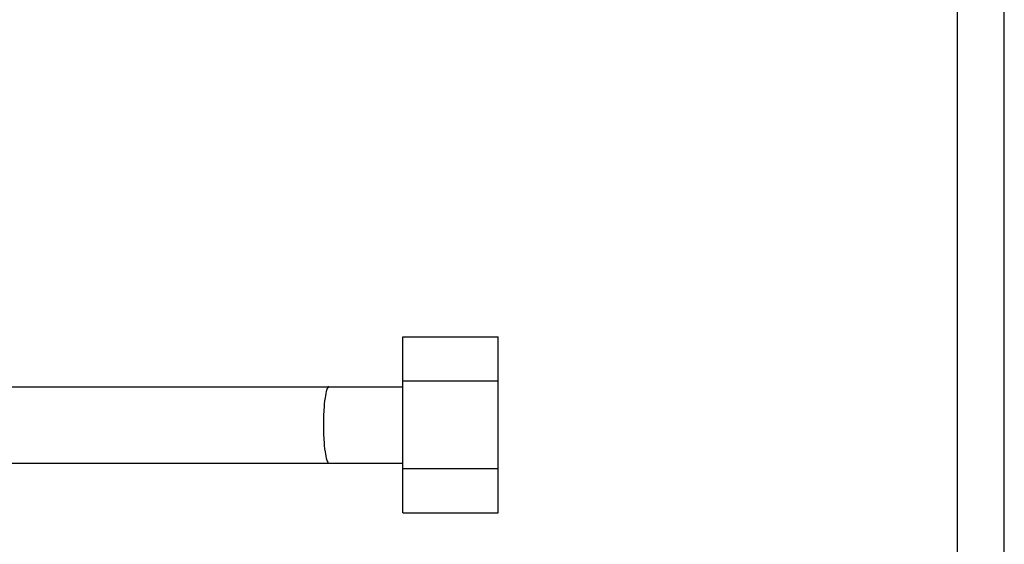
# Model space of a CAD drawing. Units: millimetres. Extents: x 5 to 292, y 5 to 415.
# Drawn here: x 230 to 292, y 315 to 348 of the extents above; entities that cross this region are included whole.
import ezdxf

# ---------------------------------------------------------------- set-up
doc = ezdxf.new("R2010")
doc.units = ezdxf.units.MM
doc.header["$LTSCALE"] = 27.377778
doc.layers.get('0').update_dxf_attribs({"linetype": 'CONTINUOUS'})

msp = doc.modelspace()

# ---------------------------------------------------------------- linework, layer by layer
at = {"color": 7, "linetype": 'Continuous'}
for p, q in [((292.0083, 5), (292.0083, 415)), ((289.056, 8.0028), (289.056, 412.0543)), ((254.1556, 328.2725), (260.1556, 328.2725)), ((254.1556, 317.1874), (254.1556, 328.2725)), ((260.1556, 317.1874), (260.1556, 328.2725)), ((254.1556, 325.5012), (260.1556, 325.5012)), ((180.5776, 325.1299), (254.1555, 325.1299)), ((180.5776, 320.3299), (254.1555, 320.3299)), ((260.1556, 319.9587), (254.1556, 319.9587)), ((254.1556, 317.1874), (260.1556, 317.1874))]:
    msp.add_line(p, q, dxfattribs=at)
at = {"color": 9, "linetype": 'Continuous'}
for points, knots in [([(249.5017, 325.1299), (249.4747, 325.1299), (249.4112, 325.065), (249.3272, 324.8319), (249.2369, 324.3428), (249.1749, 323.6044), (249.1593, 323.0362), (249.1593, 322.7299)], [0, 0, 0, 0, 0.0329213, 0.0941455, 0.3099664, 0.6272206, 1, 1, 1, 1]), ([(249.1593, 322.7299), (249.1593, 322.4236), (249.1749, 321.8554), (249.2369, 321.1171), (249.3272, 320.6279), (249.4112, 320.3948), (249.4747, 320.33), (249.5017, 320.33)], [0, 0, 0, 0, 0.3727794, 0.6900336, 0.9058545, 0.9670787, 1, 1, 1, 1])]:
    msp.add_open_spline(points, degree=3, knots=knots, dxfattribs=at)

doc.saveas('drawing.dxf')
